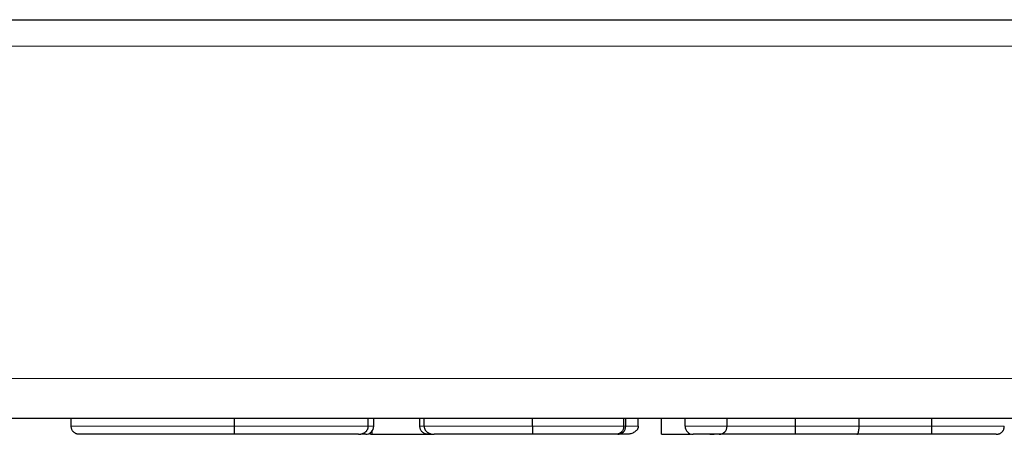
# Model space of a CAD drawing. Units: millimetres. Extents: x 6 to 415, y 5 to 292.
# Drawn here: x 116 to 128, y 53 to 58 of the extents above; entities that cross this region are included whole.
import ezdxf

# ---------------------------------------------------------------- set-up
doc = ezdxf.new("R2010")
doc.units = ezdxf.units.MM
doc.layers.add('1', color=7, linetype='Continuous', true_color=0xffffff)

msp = doc.modelspace()

# ---------------------------------------------------------------- linework, layer by layer
at = {"layer": '1', "color": 155, "linetype": 'Continuous', "lineweight": 25}
for p, q in [((115.2443, 58.1211), (130.4323, 58.1211)), ((146.8048, 53.1211), (98.8718, 53.1211)), ((116.644, 53.0211), (116.644, 53.1211)), ((118.6937, 53.0211), (118.6937, 53.1211)), ((120.3697, 53.0211), (120.3697, 53.1211)), ((120.4372, 53.0211), (120.4372, 53.1211)), ((121.0168, 53.0211), (121.0168, 53.1211)), ((121.0694, 53.0211), (121.0694, 53.1211)), ((122.4302, 53.0211), (122.4302, 53.1211)), ((123.5727, 53.0211), (123.5727, 53.1211)), ((123.5982, 53.0211), (123.5982, 53.1211)), ((123.7563, 53.0211), (123.7563, 53.1211)), ((124.0477, 52.9211), (124.0477, 53.1211)), ((124.3424, 53.0211), (124.3424, 53.1211)), ((124.8692, 53.0211), (124.8692, 53.1211)), ((125.727, 53.0211), (125.727, 53.1211)), ((126.5255, 53.0211), (126.5255, 53.1211)), ((127.4359, 53.0211), (127.4359, 53.1211)), ((120.3372, 52.9211), (120.2759, 52.9211)), ((120.3981, 52.9211), (120.3981, 52.9418)), ((120.3981, 52.9211), (120.4201, 52.9211)), ((120.4201, 52.9211), (120.4201, 52.9651)), ((120.4201, 52.9211), (121.1909, 52.9211)), ((123.1188, 52.9211), (123.1188, 52.9211)), ((124.7692, 52.9211), (124.4424, 52.9211))]:
    msp.add_line(p, q, dxfattribs=at)
at = {"layer": '1', "color": 155, "linetype": 'Continuous', "lineweight": 13}
for p, q in [((129.9716, 57.7877), (115.705, 57.7877)), ((98.8031, 53.6211), (146.8736, 53.6211)), ((120.3697, 53.0211), (120.4372, 53.0211)), ((124.3424, 53.0211), (124.8692, 53.0211))]:
    msp.add_line(p, q, dxfattribs=at)
at = {"layer": '1', "color": 155, "linetype": 'Continuous', "lineweight": 25}
for centre, start, end in [((120.3372, 53.0211), 270, 0), ((124.4424, 53.0211), 180, 270), ((124.7692, 53.0211), 270, 0)]:
    msp.add_arc(centre, 0.1, start, end, dxfattribs=at)
msp.add_ellipse((123.4983, 53.0211), major_axis=(0, 0.1), ratio=0.999993, start_param=3.1415856, end_param=4.712389, dxfattribs=at)
at = {"layer": '1', "color": 155, "linetype": 'Continuous', "lineweight": 13}
for points, knots in [([(116.644, 53.0211), (116.6446, 53.0211), (116.6452, 53.0211), (116.647, 53.0211), (116.6477, 53.0211), (116.6496, 53.0211), (116.6507, 53.0211), (116.6572, 53.0211), (116.6655, 53.0211), (116.6819, 53.0211), (116.6881, 53.0211), (116.7018, 53.0211), (116.7093, 53.0211), (116.7256, 53.0211), (116.7345, 53.0211), (116.7537, 53.0211), (116.7641, 53.0211), (116.7863, 53.0211), (116.7981, 53.0211), (116.8232, 53.0211), (116.8365, 53.0211), (116.8642, 53.0211), (116.8787, 53.0211), (116.9015, 53.0211), (116.9093, 53.0211), (116.9253, 53.0211), (116.9335, 53.0211), (116.9503, 53.0211), (116.9589, 53.0211), (116.9766, 53.0211), (116.9948, 53.0211), (117.0138, 53.0211), (117.033, 53.0211), (117.0427, 53.0211), (117.0725, 53.0211), (117.093, 53.0211), (117.1367, 53.0211), (117.1597, 53.0211), (117.1953, 53.0211), (117.2073, 53.0211), (117.2316, 53.0211), (117.2439, 53.0211), (117.2689, 53.0211), (117.2815, 53.0211), (117.3072, 53.0211), (117.3203, 53.0211), (117.36, 53.0211), (117.3872, 53.0211), (117.4428, 53.0211), (117.4712, 53.0211), (117.5294, 53.0211), (117.5592, 53.0211), (117.6048, 53.0211), (117.6202, 53.0211), (117.6512, 53.0211), (117.6669, 53.0211), (117.6984, 53.0211), (117.7142, 53.0211), (117.746, 53.0211), (117.7619, 53.0211), (117.8099, 53.0211), (117.8422, 53.0211), (117.9073, 53.0211), (117.9401, 53.0211), (118.0062, 53.0211), (118.0394, 53.0211), (118.0896, 53.0211), (118.1064, 53.0211), (118.1401, 53.0211), (118.1571, 53.0211), (118.2081, 53.0211), (118.2423, 53.0211), (118.3111, 53.0211), (118.3458, 53.0211), (118.4151, 53.0211), (118.4498, 53.0211), (118.502, 53.0211), (118.5194, 53.0211), (118.5542, 53.0211), (118.5717, 53.0211), (118.6239, 53.0211), (118.6588, 53.0211), (118.6937, 53.0211)], [0, 0, 0, 0, 0.03125, 0.03125, 0.046875, 0.046875, 0.0625, 0.0625, 0.125, 0.125, 0.15625, 0.15625, 0.1875, 0.1875, 0.21875, 0.21875, 0.25, 0.25, 0.28125, 0.28125, 0.3125, 0.3125, 0.34375, 0.34375, 0.359375, 0.359375, 0.375, 0.375, 0.390625, 0.390625, 0.40625, 0.421875, 0.421875, 0.4375, 0.4375, 0.46875, 0.46875, 0.5, 0.5, 0.515625, 0.515625, 0.53125, 0.53125, 0.546875, 0.546875, 0.5625, 0.5625, 0.59375, 0.59375, 0.625, 0.625, 0.65625, 0.65625, 0.671875, 0.671875, 0.6875, 0.6875, 0.703125, 0.703125, 0.71875, 0.71875, 0.75, 0.75, 0.78125, 0.78125, 0.8125, 0.8125, 0.828125, 0.828125, 0.84375, 0.84375, 0.875, 0.875, 0.90625, 0.90625, 0.9375, 0.9375, 0.953125, 0.953125, 0.96875, 0.96875, 1, 1, 1, 1]), ([(118.6937, 53.0211), (118.741, 53.0211), (118.7882, 53.0211), (118.8587, 53.0211), (118.8822, 53.0211), (118.9291, 53.0211), (118.9524, 53.0211), (119.0689, 53.0211), (119.1612, 53.0211), (119.2752, 53.0211), (119.2979, 53.0211), (119.3433, 53.0211), (119.3659, 53.0211), (119.411, 53.0211), (119.4334, 53.0211), (119.4778, 53.0211), (119.4998, 53.0211), (119.5433, 53.0211), (119.5649, 53.0211), (119.6076, 53.0211), (119.6288, 53.0211), (119.6707, 53.0211), (119.6914, 53.0211), (119.7221, 53.0211), (119.7323, 53.0211), (119.7526, 53.0211), (119.7627, 53.0211), (119.7827, 53.0211), (119.7925, 53.0211), (119.812, 53.0211), (119.8217, 53.0211), (119.8501, 53.0211), (119.8685, 53.0211), (119.9226, 53.0211), (119.957, 53.0211), (120.0057, 53.0211), (120.0215, 53.0211), (120.0444, 53.0211), (120.052, 53.0211), (120.0668, 53.0211), (120.0741, 53.0211), (120.1098, 53.0211), (120.1361, 53.0211), (120.1843, 53.0211), (120.2062, 53.0211), (120.2367, 53.0211), (120.2465, 53.0211), (120.2654, 53.0211), (120.2744, 53.0211), (120.2918, 53.0211), (120.3, 53.0211), (120.3157, 53.0211), (120.323, 53.0211), (120.3441, 53.0211), (120.3569, 53.0211), (120.3697, 53.0211)], [0, 0, 0, 0, 0.0625, 0.0625, 0.09375, 0.09375, 0.125, 0.125, 0.25, 0.25, 0.28125, 0.28125, 0.3125, 0.3125, 0.34375, 0.34375, 0.375, 0.375, 0.40625, 0.40625, 0.4375, 0.4375, 0.46875, 0.46875, 0.484375, 0.484375, 0.5, 0.5, 0.515625, 0.515625, 0.53125, 0.53125, 0.5625, 0.5625, 0.625, 0.625, 0.65625, 0.65625, 0.671875, 0.671875, 0.6875, 0.6875, 0.75, 0.75, 0.8125, 0.8125, 0.84375, 0.84375, 0.875, 0.875, 0.90625, 0.90625, 0.9375, 0.9375, 1, 1, 1, 1]), ([(121.0168, 53.0211), (121.0174, 53.0211), (121.0181, 53.0211), (121.0206, 53.0211), (121.0217, 53.0211), (121.0245, 53.0211), (121.0262, 53.0211), (121.0303, 53.0211), (121.0327, 53.0211), (121.0379, 53.0211), (121.0408, 53.0211), (121.05, 53.0211), (121.0571, 53.0211), (121.0665, 53.0211), (121.0676, 53.0211), (121.0688, 53.0211)], [0, 0, 0, 0, 0.2417651, 0.2417651, 0.3626477, 0.3626477, 0.4835302, 0.4835302, 0.6044128, 0.6044128, 0.7252953, 0.7252953, 0.9670604, 0.9670604, 1, 1, 1, 1]), ([(121.0694, 53.0211), (121.0783, 53.0211), (121.0872, 53.0211), (121.1025, 53.0211), (121.1079, 53.0211), (121.1196, 53.0211), (121.1259, 53.0211), (121.1461, 53.0211), (121.1612, 53.0211), (121.1864, 53.0211), (121.1952, 53.0211), (121.2136, 53.0211), (121.2232, 53.0211), (121.2532, 53.0211), (121.2748, 53.0211), (121.3109, 53.0211), (121.3235, 53.0211), (121.3498, 53.0211), (121.3635, 53.0211), (121.4055, 53.0211), (121.4349, 53.0211), (121.4809, 53.0211), (121.4966, 53.0211), (121.5286, 53.0211), (121.5449, 53.0211), (121.5781, 53.0211), (121.5949, 53.0211), (121.629, 53.0211), (121.6635, 53.0211), (121.6984, 53.0211), (121.7337, 53.0211), (121.7515, 53.0211), (121.8408, 53.0211), (121.9132, 53.0211), (122.0226, 53.0211), (122.0592, 53.0211), (122.1327, 53.0211), (122.1696, 53.0211), (122.2252, 53.0211), (122.2437, 53.0211), (122.2809, 53.0211), (122.3367, 53.0211), (122.3928, 53.0211), (122.4302, 53.0211)], [0, 0, 0, 0, 0.0625, 0.0625, 0.09375, 0.09375, 0.125, 0.125, 0.1875, 0.1875, 0.21875, 0.21875, 0.25, 0.25, 0.3125, 0.3125, 0.34375, 0.34375, 0.375, 0.375, 0.4375, 0.4375, 0.46875, 0.46875, 0.5, 0.5, 0.53125, 0.53125, 0.5625, 0.59375, 0.59375, 0.625, 0.625, 0.75, 0.75, 0.8125, 0.8125, 0.875, 0.875, 0.90625, 0.90625, 0.9375, 1, 1, 1, 1]), ([(122.4302, 53.0211), (122.4905, 53.0211), (122.5509, 53.0211), (122.6712, 53.0211), (122.7312, 53.0211), (122.8209, 53.0211), (122.8506, 53.0211), (122.9094, 53.0211), (122.9386, 53.0211), (122.9962, 53.0211), (123.0247, 53.0211), (123.0811, 53.0211), (123.1089, 53.0211), (123.1503, 53.0211), (123.164, 53.0211), (123.1911, 53.0211), (123.2045, 53.0211), (123.2442, 53.0211), (123.2698, 53.0211), (123.3189, 53.0211), (123.3423, 53.0211), (123.3756, 53.0211), (123.3863, 53.0211), (123.4019, 53.0211), (123.407, 53.0211), (123.417, 53.0211), (123.4218, 53.0211), (123.4453, 53.0211), (123.462, 53.0211), (123.4845, 53.0211), (123.4916, 53.0211), (123.5051, 53.0211), (123.5115, 53.0211), (123.5236, 53.0211), (123.5293, 53.0211), (123.54, 53.0211), (123.5448, 53.0211), (123.5582, 53.0211), (123.5654, 53.0211), (123.5727, 53.0211)], [0, 0, 0, 0, 0.125, 0.125, 0.25, 0.25, 0.3125, 0.3125, 0.375, 0.375, 0.4375, 0.4375, 0.5, 0.5, 0.53125, 0.53125, 0.5625, 0.5625, 0.625, 0.625, 0.6875, 0.6875, 0.71875, 0.71875, 0.734375, 0.734375, 0.75, 0.75, 0.8125, 0.8125, 0.84375, 0.84375, 0.875, 0.875, 0.90625, 0.90625, 0.9375, 0.9375, 1, 1, 1, 1]), ([(123.5727, 53.0211), (123.5758, 53.0211), (123.5789, 53.0211), (123.5829, 53.0211), (123.5841, 53.0211), (123.5861, 53.0211), (123.5887, 53.0211), (123.5903, 53.0211), (123.5922, 53.0211), (123.5931, 53.0211), (123.5947, 53.0211), (123.5954, 53.0211), (123.5966, 53.0211), (123.597, 53.0211), (123.598, 53.0211), (123.5981, 53.0211), (123.5982, 53.0211)], [0, 0, 0, 0, 0.125, 0.125, 0.1875, 0.1875, 0.25, 0.375, 0.375, 0.5, 0.5, 0.625, 0.625, 0.75, 0.75, 1, 1, 1, 1]), ([(123.5982, 53.0211), (123.5986, 53.0211), (123.5989, 53.0211), (123.5993, 53.0211), (123.5995, 53.0211), (123.6005, 53.0211), (123.601, 53.0211), (123.6024, 53.0211), (123.6033, 53.0211), (123.6053, 53.0211), (123.6064, 53.0211), (123.6084, 53.0211), (123.6095, 53.0211), (123.612, 53.0211), (123.6134, 53.0211), (123.6172, 53.0211), (123.6195, 53.0211), (123.6239, 53.0211), (123.6255, 53.0211), (123.629, 53.0211), (123.6309, 53.0211), (123.6374, 53.0211), (123.6426, 53.0211), (123.6546, 53.0211), (123.6615, 53.0211), (123.6727, 53.0211), (123.6766, 53.0211), (123.6847, 53.0211), (123.6932, 53.0211), (123.7024, 53.0211), (123.7121, 53.0211), (123.7172, 53.0211), (123.7333, 53.0211), (123.7448, 53.0211), (123.7563, 53.0211)], [0, 0, 0, 0, 0.125, 0.125, 0.25, 0.25, 0.3125, 0.3125, 0.375, 0.375, 0.4375, 0.4375, 0.5, 0.5, 0.5625, 0.5625, 0.625, 0.625, 0.65625, 0.65625, 0.6875, 0.6875, 0.75, 0.75, 0.8125, 0.8125, 0.84375, 0.84375, 0.875, 0.90625, 0.90625, 0.9375, 0.9375, 1, 1, 1, 1]), ([(124.8692, 53.0211), (124.8922, 53.0211), (124.9152, 53.0211), (124.9474, 53.0211), (124.954, 53.0211), (124.9675, 53.0211), (124.9745, 53.0211), (124.9957, 53.0211), (125.0104, 53.0211), (125.0556, 53.0211), (125.0873, 53.0211), (125.1375, 53.0211), (125.1546, 53.0211), (125.1811, 53.0211), (125.1901, 53.0211), (125.2083, 53.0211), (125.2175, 53.0211), (125.2641, 53.0211), (125.3026, 53.0211), (125.3822, 53.0211), (125.4233, 53.0211), (125.4763, 53.0211), (125.487, 53.0211), (125.5085, 53.0211), (125.5193, 53.0211), (125.5518, 53.0211), (125.5735, 53.0211), (125.6389, 53.0211), (125.683, 53.0211), (125.727, 53.0211)], [0, 0, 0, 0, 0.125, 0.125, 0.15625, 0.15625, 0.1875, 0.1875, 0.25, 0.25, 0.375, 0.375, 0.4375, 0.4375, 0.46875, 0.46875, 0.5, 0.5, 0.625, 0.625, 0.75, 0.75, 0.78125, 0.78125, 0.8125, 0.8125, 0.875, 0.875, 1, 1, 1, 1]), ([(125.727, 53.0211), (125.7709, 53.0211), (125.8149, 53.0211), (125.8695, 53.0211), (125.8804, 53.0211), (125.9022, 53.0211), (125.9131, 53.0211), (125.9456, 53.0211), (125.9671, 53.0211), (126.0094, 53.0211), (126.0302, 53.0211), (126.0714, 53.0211), (126.0918, 53.0211), (126.1218, 53.0211), (126.1317, 53.0211), (126.1514, 53.0211), (126.1612, 53.0211), (126.1901, 53.0211), (126.2089, 53.0211), (126.2362, 53.0211), (126.2451, 53.0211), (126.2627, 53.0211), (126.2712, 53.0211), (126.2964, 53.0211), (126.3125, 53.0211), (126.3433, 53.0211), (126.3582, 53.0211), (126.3864, 53.0211), (126.3999, 53.0211), (126.419, 53.0211), (126.4251, 53.0211), (126.4369, 53.0211), (126.4425, 53.0211), (126.4588, 53.0211), (126.4688, 53.0211), (126.4961, 53.0211), (126.5108, 53.0211), (126.5255, 53.0211)], [0, 0, 0, 0, 0.125, 0.125, 0.15625, 0.15625, 0.1875, 0.1875, 0.25, 0.25, 0.3125, 0.3125, 0.375, 0.375, 0.40625, 0.40625, 0.4375, 0.4375, 0.5, 0.5, 0.53125, 0.53125, 0.5625, 0.5625, 0.625, 0.625, 0.6875, 0.6875, 0.75, 0.75, 0.78125, 0.78125, 0.8125, 0.8125, 0.875, 0.875, 1, 1, 1, 1]), ([(126.5255, 53.0211), (126.5384, 53.0211), (126.5577, 53.0211), (126.5776, 53.0211), (126.5911, 53.0211), (126.598, 53.0211), (126.619, 53.0211), (126.6335, 53.0211), (126.6634, 53.0211), (126.6788, 53.0211), (126.7104, 53.0211), (126.7265, 53.0211), (126.7595, 53.0211), (126.7765, 53.0211), (126.8113, 53.0211), (126.8293, 53.0211), (126.8664, 53.0211), (126.8855, 53.0211), (126.915, 53.0211), (126.925, 53.0211), (126.9453, 53.0211), (126.9759, 53.0211), (127.0074, 53.0211), (127.0502, 53.0211), (127.0721, 53.0211), (127.1161, 53.0211), (127.1382, 53.0211), (127.2052, 53.0211), (127.2505, 53.0211), (127.3425, 53.0211), (127.3892, 53.0211), (127.4359, 53.0211)], [0, 0, 0, 0, 0.0625, 0.09375, 0.09375, 0.125, 0.125, 0.1875, 0.1875, 0.25, 0.25, 0.3125, 0.3125, 0.375, 0.375, 0.4375, 0.4375, 0.5, 0.5, 0.53125, 0.53125, 0.5625, 0.625, 0.625, 0.6875, 0.6875, 0.75, 0.75, 0.875, 0.875, 1, 1, 1, 1]), ([(127.4359, 53.0211), (127.4684, 53.0211), (127.5008, 53.0211), (127.5494, 53.0211), (127.5655, 53.0211), (127.5978, 53.0211), (127.6139, 53.0211), (127.6621, 53.0211), (127.6939, 53.0211), (127.7564, 53.0211), (127.7872, 53.0211), (127.8327, 53.0211), (127.8477, 53.0211), (127.8701, 53.0211), (127.8775, 53.0211), (127.8923, 53.0211), (127.8997, 53.0211), (127.9362, 53.0211), (127.9643, 53.0211), (128.0042, 53.0211), (128.0172, 53.0211), (128.0426, 53.0211), (128.0549, 53.0211), (128.0791, 53.0211), (128.0908, 53.0211), (128.1079, 53.0211), (128.1135, 53.0211), (128.1245, 53.0211), (128.1405, 53.0211), (128.1657, 53.0211), (128.1842, 53.0211), (128.2018, 53.0211), (128.2102, 53.0211), (128.226, 53.0211), (128.2333, 53.0211), (128.254, 53.0211), (128.2659, 53.0211), (128.2817, 53.0211), (128.2867, 53.0211), (128.296, 53.0211), (128.3025, 53.0211), (128.3083, 53.0211), (128.312, 53.0211), (128.3137, 53.0211), (128.3186, 53.0211), (128.3244, 53.0211), (128.3291, 53.0211), (128.3334, 53.0211), (128.3373, 53.0211), (128.3403, 53.0211), (128.3428, 53.0211), (128.3437, 53.0211), (128.3457, 53.0211), (128.346, 53.0211), (128.3463, 53.0211)], [0, 0, 0, 0, 0.0625, 0.0625, 0.09375, 0.09375, 0.125, 0.125, 0.1875, 0.1875, 0.25, 0.25, 0.28125, 0.28125, 0.296875, 0.296875, 0.3125, 0.3125, 0.375, 0.375, 0.40625, 0.40625, 0.4375, 0.4375, 0.46875, 0.46875, 0.484375, 0.484375, 0.5, 0.53125, 0.5625, 0.5625, 0.59375, 0.59375, 0.625, 0.625, 0.6875, 0.6875, 0.71875, 0.71875, 0.75, 0.765625, 0.765625, 0.78125, 0.78125, 0.8125, 0.84375, 0.84375, 0.875, 0.90625, 0.90625, 0.9375, 0.9375, 1, 1, 1, 1])]:
    msp.add_open_spline(points, degree=3, knots=knots, dxfattribs=at)
at = {"layer": '1', "color": 155, "linetype": 'Continuous', "lineweight": 25}
for points, knots in [([(116.744, 52.9211), (116.7424, 52.9211), (116.7408, 52.9211), (116.7375, 52.9213), (116.7359, 52.9214), (116.731, 52.9219), (116.7277, 52.9224), (116.7212, 52.9237), (116.718, 52.9245), (116.7118, 52.9264), (116.7057, 52.9286), (116.6998, 52.9314), (116.694, 52.9344), (116.6912, 52.9361), (116.683, 52.9416), (116.6779, 52.9458), (116.671, 52.9527), (116.6688, 52.9551), (116.6646, 52.9602), (116.6627, 52.9629), (116.6572, 52.971), (116.6542, 52.9767), (116.6504, 52.9858), (116.6493, 52.9889), (116.6474, 52.9952), (116.6466, 52.9984), (116.6447, 53.008), (116.644, 53.0145), (116.644, 53.0211)], [0, 0, 0, 0, 0.03125, 0.03125, 0.0625, 0.0625, 0.125, 0.125, 0.1875, 0.1875, 0.25, 0.3125, 0.3125, 0.375, 0.375, 0.5, 0.5, 0.5625, 0.5625, 0.625, 0.625, 0.75, 0.75, 0.8125, 0.8125, 0.875, 0.875, 1, 1, 1, 1]), ([(118.6934, 52.9211), (118.6934, 52.9211), (118.6934, 52.9211), (118.6934, 52.9213), (118.6934, 52.9214), (118.6934, 52.9219), (118.6935, 52.9224), (118.6935, 52.9237), (118.6935, 52.9245), (118.6935, 52.9264), (118.6935, 52.9286), (118.6936, 52.9314), (118.6936, 52.9344), (118.6936, 52.9361), (118.6936, 52.9416), (118.6936, 52.9458), (118.6937, 52.9527), (118.6937, 52.9551), (118.6937, 52.9602), (118.6937, 52.9629), (118.6937, 52.971), (118.6937, 52.9767), (118.6937, 52.9858), (118.6937, 52.9889), (118.6937, 52.9952), (118.6937, 52.9984), (118.6937, 53.008), (118.6937, 53.0145), (118.6937, 53.0211)], [0, 0, 0, 0, 0.0290819, 0.0290819, 0.0604019, 0.0604019, 0.1230418, 0.1230418, 0.1856816, 0.1856816, 0.2483215, 0.3109614, 0.3109614, 0.3736013, 0.3736013, 0.498881, 0.498881, 0.5615209, 0.5615209, 0.6241608, 0.6241608, 0.7494405, 0.7494405, 0.8120804, 0.8120804, 0.8747203, 0.8747203, 1, 1, 1, 1]), ([(120.2451, 52.9211), (120.2469, 52.9211), (120.2486, 52.9211), (120.2521, 52.9212), (120.2574, 52.9215), (120.2626, 52.922), (120.2729, 52.9234), (120.2798, 52.9248), (120.2934, 52.9286), (120.3001, 52.931), (120.313, 52.9369), (120.3192, 52.9403), (120.3282, 52.9464), (120.3312, 52.9486), (120.3369, 52.9532), (120.3424, 52.9582), (120.3474, 52.9637), (120.3521, 52.9696), (120.3544, 52.9728), (120.3585, 52.9793), (120.3613, 52.9844), (120.3636, 52.9899), (120.365, 52.9936), (120.3656, 52.9955), (120.3685, 53.005), (120.3697, 53.0129), (120.3697, 53.0211)], [0, 0, 0, 0, 0.03125, 0.03125, 0.0625, 0.125, 0.125, 0.25, 0.25, 0.375, 0.375, 0.5, 0.5, 0.5625, 0.5625, 0.625, 0.6875, 0.6875, 0.75, 0.75, 0.8125, 0.84375, 0.84375, 0.875, 0.875, 1, 1, 1, 1]), ([(121.1168, 52.9211), (121.1103, 52.9211), (121.1037, 52.9217), (121.094, 52.9237), (121.0908, 52.9245), (121.0845, 52.9264), (121.0784, 52.9286), (121.0725, 52.9314), (121.0667, 52.9344), (121.0639, 52.9361), (121.0557, 52.9416), (121.0507, 52.9458), (121.0437, 52.9527), (121.0415, 52.9551), (121.0374, 52.9602), (121.0354, 52.9629), (121.03, 52.971), (121.0269, 52.9767), (121.0231, 52.9858), (121.022, 52.9889), (121.0201, 52.9952), (121.0193, 52.9984), (121.0174, 53.008), (121.0168, 53.0145), (121.0168, 53.0211)], [0, 0, 0, 0, 0.125, 0.125, 0.1875, 0.1875, 0.25, 0.3125, 0.3125, 0.375, 0.375, 0.5, 0.5, 0.5625, 0.5625, 0.625, 0.625, 0.75, 0.75, 0.8125, 0.8125, 0.875, 0.875, 1, 1, 1, 1]), ([(121.0694, 53.0211), (121.0694, 53.0126), (121.0708, 53.0043), (121.0758, 52.9885), (121.0793, 52.9813), (121.088, 52.968), (121.093, 52.9622), (121.1037, 52.9519), (121.1096, 52.9473), (121.1217, 52.9394), (121.128, 52.9361), (121.1376, 52.9319), (121.1409, 52.9307), (121.1476, 52.9283), (121.1509, 52.9273), (121.161, 52.9246), (121.1678, 52.9233), (121.1781, 52.922), (121.1816, 52.9216), (121.1885, 52.9212), (121.192, 52.9211), (121.1955, 52.9211)], [0, 0, 0, 0, 0.125, 0.125, 0.25, 0.25, 0.375, 0.375, 0.5, 0.5, 0.625, 0.625, 0.6875, 0.6875, 0.75, 0.75, 0.875, 0.875, 0.9375, 0.9375, 1, 1, 1, 1]), ([(122.4302, 53.0211), (122.4302, 53.0145), (122.4302, 53.008), (122.4302, 52.9984), (122.4302, 52.9952), (122.4302, 52.9889), (122.4302, 52.9858), (122.4302, 52.9767), (122.4302, 52.971), (122.4302, 52.9629), (122.4302, 52.9602), (122.4302, 52.9551), (122.4302, 52.9527), (122.4302, 52.9458), (122.4302, 52.9416), (122.4302, 52.9361), (122.4302, 52.9344), (122.4302, 52.9314), (122.4302, 52.9286), (122.4302, 52.9264), (122.4303, 52.9245), (122.4303, 52.9237), (122.4303, 52.9224), (122.4303, 52.9219), (122.4303, 52.9214), (122.4303, 52.9213), (122.4303, 52.9211), (122.4303, 52.9211), (122.4303, 52.9211)], [0, 0, 0, 0, 0.125472, 0.125472, 0.188208, 0.188208, 0.2509441, 0.2509441, 0.3764161, 0.3764161, 0.4391521, 0.4391521, 0.5018881, 0.5018881, 0.6273601, 0.6273601, 0.6900962, 0.6900962, 0.7528322, 0.8155682, 0.8155682, 0.8783042, 0.8783042, 0.9410402, 0.9410402, 0.9724082, 0.9724082, 1, 1, 1, 1]), ([(123.5727, 53.0211), (123.5727, 53.0145), (123.5721, 53.008), (123.5702, 52.9984), (123.5695, 52.9952), (123.5676, 52.9889), (123.5665, 52.9858), (123.5628, 52.9767), (123.5598, 52.971), (123.5545, 52.9628), (123.5525, 52.9602), (123.5484, 52.9551), (123.5463, 52.9527), (123.5395, 52.9458), (123.5346, 52.9416), (123.5266, 52.9361), (123.5238, 52.9344), (123.5181, 52.9314), (123.5124, 52.9286), (123.5063, 52.9264), (123.5002, 52.9245), (123.4971, 52.9237), (123.4907, 52.9224), (123.4876, 52.9219), (123.4827, 52.9214), (123.4811, 52.9213), (123.4779, 52.9211), (123.4763, 52.9211), (123.4747, 52.9211)], [0, 0, 0, 0, 0.125, 0.125, 0.1875, 0.1875, 0.25, 0.25, 0.375, 0.375, 0.4375, 0.4375, 0.5, 0.5, 0.625, 0.625, 0.6875, 0.6875, 0.75, 0.8125, 0.8125, 0.875, 0.875, 0.9375, 0.9375, 0.96875, 0.96875, 1, 1, 1, 1]), ([(123.7563, 53.0211), (123.7563, 53.0163), (123.7558, 53.0117), (123.7543, 53.0048), (123.7537, 53.0026), (123.7522, 52.9982), (123.7514, 52.996), (123.7487, 52.9898), (123.7465, 52.9859), (123.7416, 52.9784), (123.7389, 52.975), (123.7332, 52.9685), (123.7302, 52.9655), (123.724, 52.9599), (123.7207, 52.9572), (123.7106, 52.9499), (123.7036, 52.9457), (123.6893, 52.9384), (123.6819, 52.9353), (123.6669, 52.93), (123.6594, 52.9279), (123.6442, 52.9245), (123.6366, 52.9232), (123.6214, 52.9215), (123.6137, 52.9211), (123.606, 52.9211)], [0, 0, 0, 0, 0.0625, 0.0625, 0.09375, 0.09375, 0.125, 0.125, 0.1875, 0.1875, 0.25, 0.25, 0.3125, 0.3125, 0.375, 0.375, 0.5, 0.5, 0.625, 0.625, 0.75, 0.75, 0.875, 0.875, 1, 1, 1, 1]), ([(125.7274, 52.9211), (125.7274, 52.9211), (125.7274, 52.9211), (125.7273, 52.9213), (125.7273, 52.9214), (125.7273, 52.9219), (125.7273, 52.9224), (125.7273, 52.9237), (125.7273, 52.9245), (125.7272, 52.9264), (125.7272, 52.9286), (125.7272, 52.9314), (125.7272, 52.9344), (125.7272, 52.9361), (125.7271, 52.9416), (125.7271, 52.9458), (125.7271, 52.9527), (125.7271, 52.9551), (125.7271, 52.9602), (125.7271, 52.9629), (125.727, 52.971), (125.727, 52.9767), (125.727, 52.9858), (125.727, 52.9889), (125.727, 52.9952), (125.727, 52.9984), (125.727, 53.008), (125.727, 53.0145), (125.727, 53.0211)], [0, 0, 0, 0, 0.0295875, 0.0295875, 0.0608911, 0.0608911, 0.1234983, 0.1234983, 0.1861056, 0.1861056, 0.2487129, 0.3113201, 0.3113201, 0.3739274, 0.3739274, 0.4991419, 0.4991419, 0.5617492, 0.5617492, 0.6243564, 0.6243564, 0.749571, 0.749571, 0.8121782, 0.8121782, 0.8747855, 0.8747855, 1, 1, 1, 1]), ([(126.4987, 52.9211), (126.4994, 52.9211), (126.5, 52.9212), (126.5013, 52.9215), (126.502, 52.9218), (126.504, 52.9229), (126.5053, 52.924), (126.5078, 52.9269), (126.5091, 52.9288), (126.5117, 52.9334), (126.5129, 52.9362), (126.5155, 52.9428), (126.5167, 52.9467), (126.5185, 52.9535), (126.5191, 52.956), (126.5202, 52.9613), (126.5208, 52.9643), (126.5218, 52.9706), (126.5224, 52.9741), (126.5231, 52.9797), (126.5233, 52.9817), (126.5238, 52.9858), (126.524, 52.9879), (126.5246, 52.9947), (126.5249, 52.9995), (126.5253, 53.01), (126.5255, 53.0155), (126.5255, 53.0211)], [0, 0, 0, 0, 0.0625, 0.0625, 0.125, 0.125, 0.25, 0.25, 0.375, 0.375, 0.5, 0.5, 0.625, 0.625, 0.6875, 0.6875, 0.75, 0.75, 0.8125, 0.8125, 0.84375, 0.84375, 0.875, 0.875, 0.9375, 0.9375, 1, 1, 1, 1]), ([(127.4368, 52.9211), (127.4367, 52.9211), (127.4367, 52.9211), (127.4367, 52.9213), (127.4367, 52.9214), (127.4367, 52.9219), (127.4366, 52.9224), (127.4366, 52.9237), (127.4365, 52.9245), (127.4365, 52.9264), (127.4364, 52.9286), (127.4364, 52.9314), (127.4363, 52.9344), (127.4363, 52.9361), (127.4362, 52.9416), (127.4362, 52.9458), (127.4361, 52.9527), (127.4361, 52.9551), (127.4361, 52.9602), (127.4361, 52.9629), (127.436, 52.971), (127.436, 52.9767), (127.436, 52.9858), (127.436, 52.9889), (127.4359, 52.9952), (127.4359, 52.9984), (127.4359, 53.008), (127.4359, 53.0145), (127.4359, 53.0211)], [0, 0, 0, 0, 0.03125, 0.03125, 0.0625, 0.0625, 0.125, 0.125, 0.1875, 0.1875, 0.25, 0.3125, 0.3125, 0.375, 0.375, 0.5, 0.5, 0.5625, 0.5625, 0.625, 0.625, 0.75, 0.75, 0.8125, 0.8125, 0.875, 0.875, 1, 1, 1, 1]), ([(128.2463, 52.9211), (128.2496, 52.9211), (128.2529, 52.9212), (128.2593, 52.9219), (128.2626, 52.9224), (128.2691, 52.9236), (128.2723, 52.9245), (128.2786, 52.9264), (128.2847, 52.9286), (128.2906, 52.9313), (128.2964, 52.9344), (128.2992, 52.9361), (128.3074, 52.9416), (128.3124, 52.9458), (128.3194, 52.9527), (128.3216, 52.9551), (128.3257, 52.9602), (128.3277, 52.9628), (128.3331, 52.971), (128.3362, 52.9767), (128.34, 52.9858), (128.3411, 52.9889), (128.343, 52.9952), (128.3438, 52.9984), (128.3457, 53.008), (128.3463, 53.0145), (128.3463, 53.0211)], [0, 0, 0, 0, 0.0625, 0.0625, 0.125, 0.125, 0.1875, 0.1875, 0.25, 0.3125, 0.3125, 0.375, 0.375, 0.5, 0.5, 0.5625, 0.5625, 0.625, 0.625, 0.75, 0.75, 0.8125, 0.8125, 0.875, 0.875, 1, 1, 1, 1]), ([(118.6934, 52.9211), (118.6601, 52.9211), (118.6269, 52.9211), (118.5771, 52.9211), (118.5605, 52.9211), (118.5273, 52.9211), (118.5107, 52.9211), (118.461, 52.9211), (118.4279, 52.9211), (118.3618, 52.9211), (118.3288, 52.9211), (118.2632, 52.9211), (118.2306, 52.9211), (118.182, 52.9211), (118.1658, 52.9211), (118.1337, 52.9211), (118.1177, 52.9211), (118.0698, 52.9211), (118.0381, 52.9211), (117.9751, 52.9211), (117.9438, 52.9211), (117.8818, 52.9211), (117.851, 52.9211), (117.8052, 52.9211), (117.79, 52.9211), (117.7598, 52.9211), (117.7447, 52.9211), (117.7146, 52.9211), (117.6997, 52.9211), (117.67, 52.9211), (117.6554, 52.9211), (117.6119, 52.9211), (117.5835, 52.9211), (117.528, 52.9211), (117.5009, 52.9211), (117.4479, 52.9211), (117.422, 52.9211), (117.3841, 52.9211), (117.3717, 52.9211), (117.3472, 52.9211), (117.3232, 52.9211), (117.2998, 52.9211), (117.2767, 52.9211), (117.2653, 52.9211), (117.2314, 52.9211), (117.2096, 52.9211), (117.1683, 52.9211), (117.1489, 52.9211), (117.1207, 52.9211), (117.1114, 52.9211), (117.0932, 52.9211), (117.0752, 52.9211), (117.058, 52.9211), (117.0413, 52.9211), (117.0331, 52.9211), (117.0094, 52.9211), (116.9943, 52.9211), (116.9656, 52.9211), (116.9519, 52.9211), (116.9126, 52.9211), (116.8887, 52.9211), (116.8572, 52.9211), (116.8475, 52.9211), (116.8293, 52.9211), (116.821, 52.9211), (116.8056, 52.9211), (116.7985, 52.9211), (116.7888, 52.9211), (116.7858, 52.9211), (116.7799, 52.9211), (116.7772, 52.9211), (116.7642, 52.9211), (116.7565, 52.9211), (116.7503, 52.9211), (116.7493, 52.9211), (116.7475, 52.9211), (116.7469, 52.9211), (116.7452, 52.9211), (116.7446, 52.9211), (116.744, 52.9211)], [0, 0, 0, 0, 0.03125, 0.03125, 0.046875, 0.046875, 0.0625, 0.0625, 0.09375, 0.09375, 0.125, 0.125, 0.15625, 0.15625, 0.171875, 0.171875, 0.1875, 0.1875, 0.21875, 0.21875, 0.25, 0.25, 0.28125, 0.28125, 0.296875, 0.296875, 0.3125, 0.3125, 0.328125, 0.328125, 0.34375, 0.34375, 0.375, 0.375, 0.40625, 0.40625, 0.4375, 0.4375, 0.453125, 0.453125, 0.46875, 0.484375, 0.484375, 0.5, 0.5, 0.53125, 0.53125, 0.5625, 0.5625, 0.578125, 0.578125, 0.59375, 0.609375, 0.609375, 0.625, 0.625, 0.65625, 0.65625, 0.6875, 0.6875, 0.75, 0.75, 0.78125, 0.78125, 0.8125, 0.8125, 0.84375, 0.84375, 0.859375, 0.859375, 0.875, 0.875, 0.9375, 0.9375, 0.953125, 0.953125, 0.96875, 0.96875, 1, 1, 1, 1]), ([(120.2451, 52.9211), (120.2391, 52.9211), (120.2328, 52.9211), (120.2197, 52.9211), (120.2128, 52.9211), (120.1909, 52.9211), (120.1748, 52.9211), (120.1403, 52.9211), (120.1219, 52.9211), (120.0918, 52.9211), (120.0709, 52.9211), (120.0366, 52.9211), (120.0118, 52.9211), (119.9861, 52.9211), (119.9727, 52.9211), (119.9452, 52.9211), (119.931, 52.9211), (119.9018, 52.9211), (119.8868, 52.9211), (119.8559, 52.9211), (119.8401, 52.9211), (119.8078, 52.9211), (119.7913, 52.9211), (119.7658, 52.9211), (119.7572, 52.9211), (119.7398, 52.9211), (119.7221, 52.9211), (119.704, 52.9211), (119.6858, 52.9211), (119.6767, 52.9211), (119.6492, 52.9211), (119.6306, 52.9211), (119.5931, 52.9211), (119.5742, 52.9211), (119.5168, 52.9211), (119.4779, 52.9211), (119.4185, 52.9211), (119.3985, 52.9211), (119.3683, 52.9211), (119.3582, 52.9211), (119.3379, 52.9211), (119.3278, 52.9211), (119.277, 52.9211), (119.2361, 52.9211), (119.113, 52.9211), (119.0301, 52.9211), (118.9255, 52.9211), (118.9045, 52.9211), (118.8624, 52.9211), (118.8414, 52.9211), (118.778, 52.9211), (118.7357, 52.9211), (118.6934, 52.9211)], [0, 0, 0, 0, 0.03125, 0.03125, 0.0625, 0.0625, 0.125, 0.125, 0.1875, 0.1875, 0.21875, 0.25, 0.28125, 0.28125, 0.3125, 0.3125, 0.34375, 0.34375, 0.375, 0.375, 0.40625, 0.40625, 0.4375, 0.4375, 0.453125, 0.453125, 0.46875, 0.484375, 0.484375, 0.5, 0.5, 0.53125, 0.53125, 0.5625, 0.5625, 0.625, 0.625, 0.65625, 0.65625, 0.671875, 0.671875, 0.6875, 0.6875, 0.75, 0.75, 0.875, 0.875, 0.90625, 0.90625, 0.9375, 0.9375, 1, 1, 1, 1]), ([(121.1315, 52.9211), (121.1298, 52.9211), (121.1283, 52.9211), (121.1251, 52.9211), (121.1236, 52.9211), (121.1211, 52.9211), (121.1202, 52.9211), (121.118, 52.9211), (121.1174, 52.9211), (121.1168, 52.9211)], [0, 0, 0, 0, 0.1559396, 0.1559396, 0.3669547, 0.3669547, 0.5779698, 0.5779698, 1, 1, 1, 1]), ([(122.4303, 52.9211), (122.3659, 52.9211), (122.3015, 52.9211), (122.1736, 52.9211), (122.1101, 52.9211), (121.984, 52.9211), (121.9214, 52.9211), (121.844, 52.9211), (121.8285, 52.9211), (121.7977, 52.9211), (121.7823, 52.9211), (121.7365, 52.9211), (121.7065, 52.9211), (121.6621, 52.9211), (121.6474, 52.9211), (121.6183, 52.9211), (121.5897, 52.9211), (121.562, 52.9211), (121.5349, 52.9211), (121.5216, 52.9211), (121.4825, 52.9211), (121.4576, 52.9211), (121.4278, 52.9211), (121.4219, 52.9211), (121.4104, 52.9211), (121.4048, 52.9211), (121.3882, 52.9211), (121.3776, 52.9211), (121.3473, 52.9211), (121.329, 52.9211), (121.3037, 52.9211), (121.2955, 52.9211), (121.2799, 52.9211), (121.2724, 52.9211), (121.2509, 52.9211), (121.2379, 52.9211), (121.2205, 52.9211), (121.215, 52.9211), (121.2047, 52.9211), (121.1999, 52.9211), (121.1955, 52.9211)], [0, 0, 0, 0, 0.125, 0.125, 0.25, 0.25, 0.375, 0.375, 0.40625, 0.40625, 0.4375, 0.4375, 0.5, 0.5, 0.53125, 0.53125, 0.5625, 0.59375, 0.59375, 0.625, 0.625, 0.6875, 0.6875, 0.703125, 0.703125, 0.71875, 0.71875, 0.75, 0.75, 0.8125, 0.8125, 0.84375, 0.84375, 0.875, 0.875, 0.9375, 0.9375, 0.96875, 0.96875, 1, 1, 1, 1]), ([(123.4747, 52.9211), (123.4714, 52.9211), (123.4681, 52.9211), (123.4611, 52.9211), (123.4575, 52.9211), (123.4494, 52.9211), (123.445, 52.9211), (123.4352, 52.9211), (123.43, 52.9211), (123.4189, 52.9211), (123.4131, 52.9211), (123.4007, 52.9211), (123.3942, 52.9211), (123.3734, 52.9211), (123.3578, 52.9211), (123.3357, 52.9211), (123.3312, 52.9211), (123.3218, 52.9211), (123.3075, 52.9211), (123.2924, 52.9211), (123.2614, 52.9211), (123.2395, 52.9211), (123.1939, 52.9211), (123.1701, 52.9211), (123.1336, 52.9211), (123.1212, 52.9211), (123.0964, 52.9211), (123.0839, 52.9211), (123.0211, 52.9211), (122.9697, 52.9211), (122.8909, 52.9211), (122.8644, 52.9211), (122.8243, 52.9211), (122.8109, 52.9211), (122.7839, 52.9211), (122.7703, 52.9211), (122.7027, 52.9211), (122.6483, 52.9211), (122.5394, 52.9211), (122.4849, 52.9211), (122.4303, 52.9211)], [0, 0, 0, 0, 0.03125, 0.03125, 0.0625, 0.0625, 0.09375, 0.09375, 0.125, 0.125, 0.15625, 0.15625, 0.1875, 0.1875, 0.25, 0.25, 0.265625, 0.265625, 0.28125, 0.3125, 0.3125, 0.375, 0.375, 0.4375, 0.4375, 0.46875, 0.46875, 0.5, 0.5, 0.625, 0.625, 0.6875, 0.6875, 0.71875, 0.71875, 0.75, 0.75, 0.875, 0.875, 1, 1, 1, 1]), ([(123.606, 52.9211), (123.5974, 52.9211), (123.5896, 52.9211), (123.5748, 52.9211), (123.5679, 52.9211), (123.5554, 52.9211), (123.5497, 52.9211), (123.5398, 52.9211), (123.5355, 52.9211), (123.5319, 52.9211)], [0, 0, 0, 0, 0.2511913, 0.2511913, 0.5023827, 0.5023827, 0.753574, 0.753574, 1, 1, 1, 1]), ([(124.0477, 52.9211), (124.0479, 52.9211), (124.0482, 52.9211), (124.0525, 52.9211), (124.0587, 52.9211), (124.0676, 52.9211), (124.0792, 52.9211), (124.0928, 52.9211), (124.1096, 52.9211), (124.1285, 52.9211), (124.1495, 52.9211), (124.1728, 52.9211), (124.1975, 52.9211), (124.2246, 52.9211), (124.2531, 52.9211), (124.2836, 52.9211), (124.3158, 52.9211), (124.35, 52.9211), (124.3813, 52.9211), (124.4014, 52.9211), (124.4094, 52.9211)], [0, 0, 0, 0, 0.0584572, 0.1161769, 0.1733328, 0.2301976, 0.2867021, 0.3433009, 0.4004653, 0.457878, 0.5154735, 0.5720313, 0.6278634, 0.6833818, 0.7386463, 0.7941288, 0.8500756, 0.9065524, 0.9632493, 1, 1, 1, 1]), ([(125.7274, 52.9211), (125.7001, 52.9211), (125.6727, 52.9211), (125.6319, 52.9211), (125.6183, 52.9211), (125.5913, 52.9211), (125.5778, 52.9211), (125.5509, 52.9211), (125.5375, 52.9211), (125.5107, 52.9211), (125.4975, 52.9211), (125.4582, 52.9211), (125.4326, 52.9211), (125.3824, 52.9211), (125.3579, 52.9211), (125.322, 52.9211), (125.3102, 52.9211), (125.2867, 52.9211), (125.2751, 52.9211), (125.241, 52.9211), (125.1973, 52.9211), (125.1567, 52.9211), (125.1272, 52.9211), (125.1176, 52.9211), (125.0987, 52.9211), (125.0894, 52.9211), (125.0712, 52.9211), (125.0623, 52.9211), (125.0448, 52.9211), (125.0364, 52.9211), (125.012, 52.9211), (124.997, 52.9211), (124.9752, 52.9211), (124.9681, 52.9211), (124.9539, 52.9211), (124.9468, 52.9211), (124.8829, 52.9211), (124.8261, 52.9211), (124.7692, 52.9211)], [0, 0, 0, 0, 0.0625, 0.0625, 0.09375, 0.09375, 0.125, 0.125, 0.15625, 0.15625, 0.1875, 0.1875, 0.25, 0.25, 0.3125, 0.3125, 0.34375, 0.34375, 0.375, 0.375, 0.4375, 0.5, 0.5, 0.53125, 0.53125, 0.5625, 0.5625, 0.59375, 0.59375, 0.625, 0.625, 0.6875, 0.6875, 0.71875, 0.71875, 0.75, 0.75, 1, 1, 1, 1]), ([(126.4987, 52.9211), (126.483, 52.9211), (126.4672, 52.9211), (126.4435, 52.9211), (126.4356, 52.9211), (126.4198, 52.9211), (126.4119, 52.9211), (126.3989, 52.9211), (126.3944, 52.9211), (126.3848, 52.9211), (126.3797, 52.9211), (126.3636, 52.9211), (126.3517, 52.9211), (126.3352, 52.9211), (126.3319, 52.9211), (126.325, 52.9211), (126.3144, 52.9211), (126.3034, 52.9211), (126.2806, 52.9211), (126.2645, 52.9211), (126.2306, 52.9211), (126.2129, 52.9211), (126.1847, 52.9211), (126.175, 52.9211), (126.1553, 52.9211), (126.1453, 52.9211), (126.1248, 52.9211), (126.1144, 52.9211), (126.0933, 52.9211), (126.0827, 52.9211), (126.0505, 52.9211), (126.0286, 52.9211), (125.984, 52.9211), (125.9614, 52.9211), (125.9155, 52.9211), (125.8921, 52.9211), (125.8452, 52.9211), (125.8217, 52.9211), (125.7746, 52.9211), (125.751, 52.9211), (125.7274, 52.9211)], [0, 0, 0, 0, 0.125, 0.125, 0.1875, 0.1875, 0.25, 0.25, 0.28125, 0.28125, 0.3125, 0.3125, 0.375, 0.375, 0.390625, 0.390625, 0.40625, 0.4375, 0.4375, 0.5, 0.5, 0.5625, 0.5625, 0.59375, 0.59375, 0.625, 0.625, 0.65625, 0.65625, 0.6875, 0.6875, 0.75, 0.75, 0.8125, 0.8125, 0.875, 0.875, 0.9375, 0.9375, 1, 1, 1, 1]), ([(127.4368, 52.9211), (127.4112, 52.9211), (127.3856, 52.9211), (127.3475, 52.9211), (127.3348, 52.9211), (127.3096, 52.9211), (127.297, 52.9211), (127.2596, 52.9211), (127.2348, 52.9211), (127.1858, 52.9211), (127.1615, 52.9211), (127.1254, 52.9211), (127.1134, 52.9211), (127.0896, 52.9211), (127.0778, 52.9211), (127.0429, 52.9211), (127.0202, 52.9211), (126.9869, 52.9211), (126.9759, 52.9211), (126.9543, 52.9211), (126.9437, 52.9211), (126.9124, 52.9211), (126.8923, 52.9211), (126.8537, 52.9211), (126.835, 52.9211), (126.8079, 52.9211), (126.799, 52.9211), (126.7814, 52.9211), (126.7727, 52.9211), (126.747, 52.9211), (126.7303, 52.9211), (126.7063, 52.9211), (126.6984, 52.9211), (126.683, 52.9211), (126.6755, 52.9211), (126.6534, 52.9211), (126.6391, 52.9211), (126.618, 52.9211), (126.611, 52.9211), (126.597, 52.9211), (126.5619, 52.9211), (126.5268, 52.9211), (126.4987, 52.9211)], [0, 0, 0, 0, 0.0625, 0.0625, 0.09375, 0.09375, 0.125, 0.125, 0.1875, 0.1875, 0.25, 0.25, 0.28125, 0.28125, 0.3125, 0.3125, 0.375, 0.375, 0.40625, 0.40625, 0.4375, 0.4375, 0.5, 0.5, 0.5625, 0.5625, 0.59375, 0.59375, 0.625, 0.625, 0.6875, 0.6875, 0.71875, 0.71875, 0.75, 0.75, 0.8125, 0.8125, 0.84375, 0.84375, 0.875, 1, 1, 1, 1]), ([(128.2463, 52.9211), (128.246, 52.9211), (128.2457, 52.9211), (128.2442, 52.9211), (128.2434, 52.9211), (128.2414, 52.9211), (128.2389, 52.9211), (128.2355, 52.9211), (128.2318, 52.9211), (128.2298, 52.9211), (128.2254, 52.9211), (128.223, 52.9211), (128.2175, 52.9211), (128.2145, 52.9211), (128.2043, 52.9211), (128.1963, 52.9211), (128.1781, 52.9211), (128.168, 52.9211), (128.1503, 52.9211), (128.1441, 52.9211), (128.1339, 52.9211), (128.1304, 52.9211), (128.1231, 52.9211), (128.1119, 52.9211), (128.0997, 52.9211), (128.0827, 52.9211), (128.0739, 52.9211), (128.06, 52.9211), (128.0552, 52.9211), (128.0455, 52.9211), (128.0406, 52.9211), (128.0254, 52.9211), (128.0149, 52.9211), (127.9933, 52.9211), (127.9823, 52.9211), (127.9596, 52.9211), (127.9479, 52.9211), (127.9121, 52.9211), (127.8868, 52.9211), (127.8341, 52.9211), (127.8072, 52.9211), (127.7526, 52.9211), (127.725, 52.9211), (127.6827, 52.9211), (127.6685, 52.9211), (127.64, 52.9211), (127.6256, 52.9211), (127.5967, 52.9211), (127.5822, 52.9211), (127.5532, 52.9211), (127.5387, 52.9211), (127.4951, 52.9211), (127.4659, 52.9211), (127.4368, 52.9211)], [0, 0, 0, 0, 0.0625, 0.0625, 0.09375, 0.09375, 0.125, 0.15625, 0.15625, 0.1875, 0.1875, 0.21875, 0.21875, 0.25, 0.25, 0.3125, 0.3125, 0.375, 0.375, 0.40625, 0.40625, 0.421875, 0.421875, 0.4375, 0.46875, 0.46875, 0.5, 0.5, 0.515625, 0.515625, 0.53125, 0.53125, 0.5625, 0.5625, 0.59375, 0.59375, 0.625, 0.625, 0.6875, 0.6875, 0.75, 0.75, 0.8125, 0.8125, 0.84375, 0.84375, 0.875, 0.875, 0.90625, 0.90625, 0.9375, 0.9375, 1, 1, 1, 1])]:
    msp.add_open_spline(points, degree=3, knots=knots, dxfattribs=at)
msp.add_open_spline([(124.6535, 52.9211), (124.6718, 52.9211), (124.6901, 52.9211), (124.7083, 52.9211)], degree=3, dxfattribs=at)

doc.saveas('drawing.dxf')
